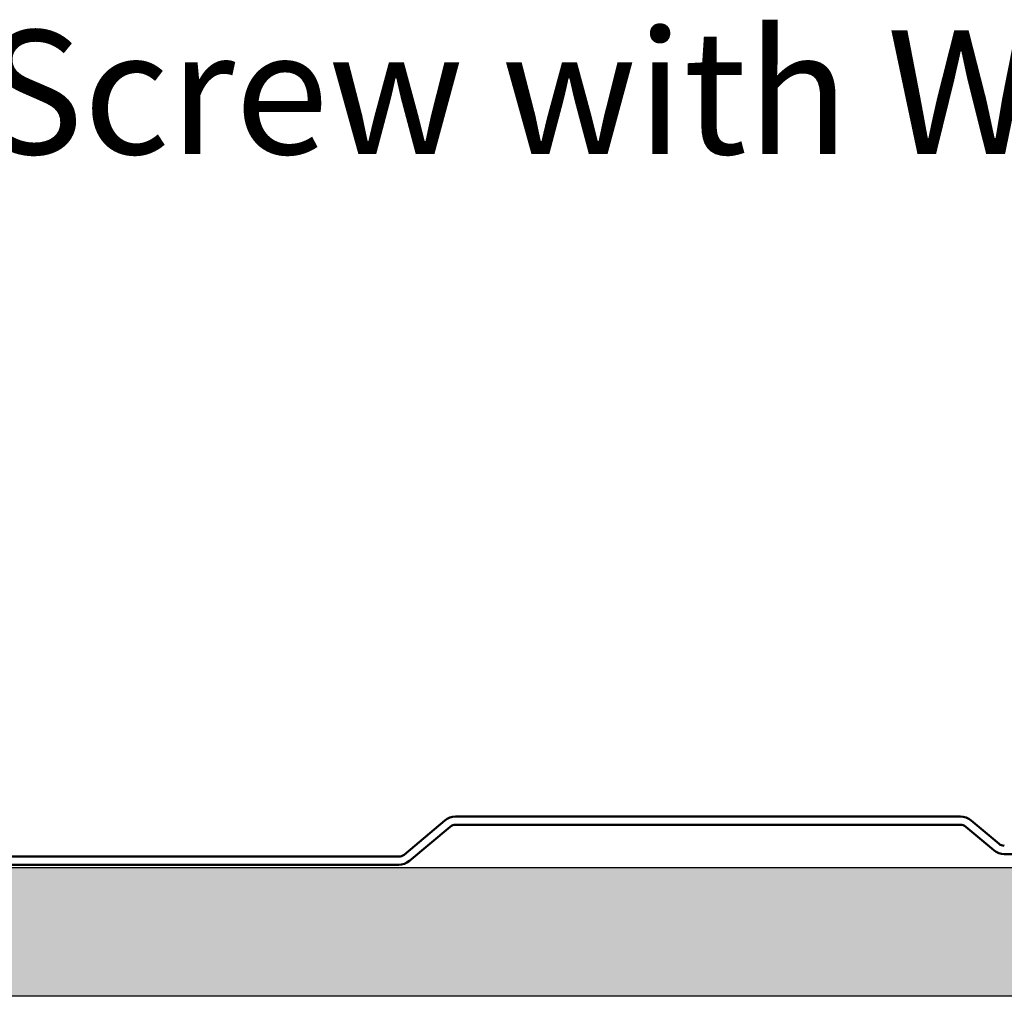
# Model space of a CAD drawing. Units: inches. Extents: x 1.5 to 83.5, y 1.5 to 53.5.
# Drawn here: x 64.3 to 69.1, y 17.4 to 22.2 of the extents above; entities that cross this region are included whole.
import ezdxf

# ---------------------------------------------------------------- set-up
doc = ezdxf.new("R2010")
doc.units = ezdxf.units.IN
doc.header["$LTSCALE"] = 5
doc.header["$MEASUREMENT"] = 0
for name, color, linetype, lineweight in [('Hatch (ANSI)', 7, 'Continuous', 18), ('Sketch Geometry (ANSI)', 7, 'Continuous', 25), ('Symbol (ANSI)', 7, 'Continuous', 25), ('Visible (ANSI)', 7, 'Continuous', 50)]:
    doc.layers.add(name, color=color, linetype=linetype, lineweight=lineweight)
doc.styles.add('Note Text (ANSI)', font='tahoma.ttf')
doc.dimstyles.new('Default (ANSI)$7', dxfattribs={"dimscale": 5, "dimtxt": 0.12, "dimasz": 0.098425, "dimexe": 0.125, "dimexo": 0.0625, "dimgap": 0.031496, "dimtad": 0, "dimtih": 1, "dimtoh": 1, "dimrnd": 1e-08, "dimzin": 4, "dimdsep": 46, "dimtxsty": 'Note Text (ANSI)', "dimcen": 0.09, "dimdle": 0.393701, "dimclrd": 256, "dimclre": 256, "dimclrt": 256, "dimadec": 0, "dimazin": 1, "dimtfac": 1, "dimtofl": 0, "dimtmove": 0, "dimatfit": 3, "dimfxl": 0, "dimtolj": 1, "dimtzin": 4, "dimlwd": -1, "dimlwe": -1, "dimarcsym": 0})

msp = doc.modelspace()

# ---------------------------------------------------------------- hatches: boundary and pattern name
at = {"layer": 'Hatch (ANSI)', "true_color": 0x804000}
h = msp.add_hatch(dxfattribs=at)
h.set_pattern_fill('INSUL', color=36, scale=2.5, style=0, pattern_type=2)
h.paths.add_polyline_path([(79.94835, 18.03956), (79.94835, 17.41456), (4.94835, 17.41456), (4.94835, 18.03956)])

# ---------------------------------------------------------------- linework, layer by layer
at = {"layer": 'Sketch Geometry (ANSI)', "color": 36, "true_color": 0x804000}
for p, q in [((4.94835, 18.03956), (79.94835, 18.03956)), ((79.94835, 17.41456), (4.94835, 17.41456))]:
    msp.add_line(p, q, dxfattribs=at)
at = {"layer": 'Visible (ANSI)', "color": 5, "true_color": 0x0000ff}
for p, q in [((66.36402, 18.26772), (66.16583, 18.10142)), ((68.86533, 18.28644), (66.41544, 18.28644)), ((69.05238, 18.15392), (68.91676, 18.26772)), ((66.19154, 18.07078), (66.38973, 18.23708)), ((66.41544, 18.24644), (68.86533, 18.24644)), ((68.89104, 18.23708), (69.02667, 18.12328)), ((66.14012, 18.09206), (62.44835, 18.09206)), ((69.07809, 18.10456), (70.35892, 18.10456)), ((62.44835, 18.05206), (66.14012, 18.05206))]:
    msp.add_line(p, q, dxfattribs=at)
for centre, radius, start, end in [((66.41544, 18.20644), 0.08, 90, 130), ((68.86533, 18.20644), 0.08, 50, 90), ((66.41544, 18.20644), 0.04, 90, 130), ((68.86533, 18.20644), 0.04, 50, 90), ((69.07809, 18.18456), 0.04, 230, 270), ((69.07809, 18.18456), 0.08, 230, 270), ((66.14012, 18.13206), 0.04, 270, 310), ((66.14012, 18.13206), 0.08, 270, 310)]:
    msp.add_arc(centre, radius, start, end, dxfattribs=at)

# ---------------------------------------------------------------- texts
at = {"layer": 'Symbol (ANSI)', "insert": (71.33926, 22.09915), "char_height": 0.6, "width": 21.2124802, "attachment_point": 3, "style": 'Note Text (ANSI)'}
msp.add_mtext('{#14 x 7/8" Painted Hex Washer Head Screw with Washer }', dxfattribs=at)

# ---------------------------------------------------------------- leaders
at = {"layer": 'Symbol (ANSI)', "annotation_type": 0, "has_hookline": 1, "hookline_direction": 1, "text_width": 20.89966}
msp.add_leader([(72.41923, 20.36894), (71.98887, 21.79915), (71.49674, 21.79915)], dimstyle='Default (ANSI)$7', override={"dimtad": 0}, dxfattribs=at)

doc.saveas('drawing.dxf')
